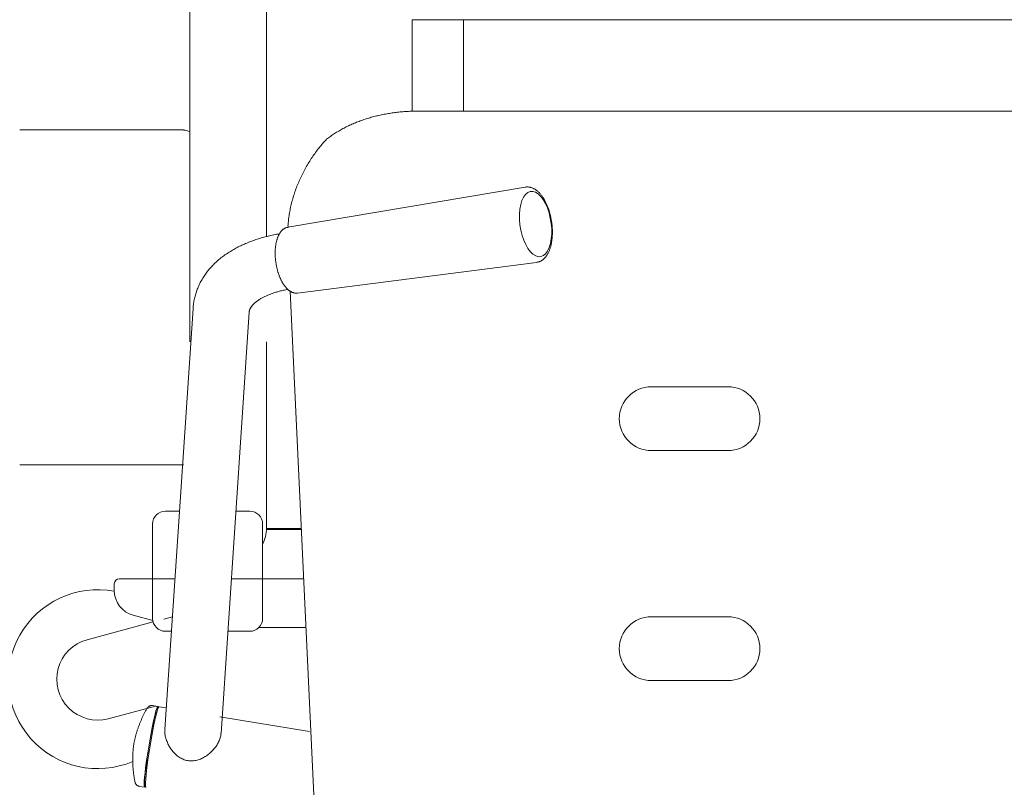
# Model space of a CAD drawing. Units: millimetres. Extents: x -5707 to 5708, y -4299 to 4087.
# Drawn here: x -2605 to -2220, y -667 to -366 of the extents above; entities that cross this region are included whole.
import ezdxf

# ---------------------------------------------------------------- set-up
doc = ezdxf.new("R2010")
doc.units = ezdxf.units.MM
doc.header["$LTSCALE"] = 7.5
doc.layers.add('Layer0001', color=7, linetype='Continuous')
doc.layers.add('Layer0005', color=7, linetype='Continuous')

# ---------------------------------------------------------------- blocks, each defined once
blk = doc.blocks.new('DC_GROUP_SB5000S_SB7100N_SB7300N_SB7400N_SB7450N(両側)_X00_HP_12')
at = {"layer": 'Layer0001', "color": 7, "linetype": 'Continuous', "lineweight": 18}
for p, q in [((-2538.48, -492.5), (-2538.48, -191.22)), ((-2508.48, -191.22), (-2508.48, -451.26)), ((-2451.48, -366.38), (-2061.48, -366.38)), ((-2451.48, -366.38), (-2451.48, -402.21)), ((-2431.48, -402.15), (-2431.48, -366.38)), ((-2466.01, -404.19), (-2466.51, -404.32)), ((-2465.51, -404.07), (-2466.01, -404.19)), ((-2465.01, -403.95), (-2465.51, -404.07)), ((-2464.5, -403.83), (-2465.01, -403.95)), ((-2464, -403.72), (-2464.5, -403.83)), ((-2463.49, -403.61), (-2464, -403.72)), ((-2462.98, -403.5), (-2463.49, -403.61)), ((-2462.46, -403.4), (-2462.98, -403.5)), ((-2461.95, -403.31), (-2462.46, -403.4)), ((-2461.43, -403.21), (-2461.95, -403.31)), ((-2460.91, -403.12), (-2461.43, -403.21)), ((-2460.39, -403.04), (-2460.91, -403.12)), ((-2459.87, -402.95), (-2460.39, -403.04)), ((-2459.35, -402.88), (-2459.87, -402.95)), ((-2458.82, -402.8), (-2459.35, -402.88)), ((-2458.3, -402.73), (-2458.82, -402.8)), ((-2457.77, -402.67), (-2458.3, -402.73)), ((-2457.24, -402.61), (-2457.77, -402.67)), ((-2456.71, -402.55), (-2457.24, -402.61)), ((-2456.18, -402.49), (-2456.71, -402.55)), ((-2455.64, -402.45), (-2456.18, -402.49)), ((-2455.11, -402.4), (-2455.64, -402.45)), ((-2454.58, -402.36), (-2455.11, -402.4)), ((-2454.04, -402.32), (-2454.58, -402.36)), ((-2453.51, -402.28), (-2454.04, -402.32)), ((-2452.97, -402.25), (-2453.51, -402.28)), ((-2452.43, -402.22), (-2452.97, -402.25)), ((-2451.89, -402.19), (-2452.43, -402.22)), ((-2451.36, -402.18), (-2451.89, -402.19)), ((-2450.82, -402.17), (-2451.36, -402.18)), ((-2450.28, -402.16), (-2450.82, -402.17)), ((-2449.74, -402.17), (-2450.28, -402.16)), ((-2449.2, -402.17), (-2449.74, -402.17)), ((-2063.76, -402.15), (-2449.2, -402.15)), ((-2476.84, -408.11), (-2477.28, -408.33)), ((-2476.4, -407.9), (-2476.84, -408.11)), ((-2475.96, -407.69), (-2476.4, -407.9)), ((-2475.51, -407.49), (-2475.96, -407.69)), ((-2475.06, -407.29), (-2475.51, -407.49)), ((-2474.61, -407.09), (-2475.06, -407.29)), ((-2474.15, -406.89), (-2474.61, -407.09)), ((-2473.7, -406.7), (-2474.15, -406.89)), ((-2473.23, -406.52), (-2473.7, -406.7)), ((-2472.77, -406.34), (-2473.23, -406.52)), ((-2472.3, -406.16), (-2472.77, -406.34)), ((-2471.84, -405.98), (-2472.3, -406.16)), ((-2471.36, -405.81), (-2471.84, -405.98)), ((-2470.89, -405.65), (-2471.36, -405.81)), ((-2470.41, -405.49), (-2470.89, -405.65)), ((-2469.93, -405.33), (-2470.41, -405.49)), ((-2469.45, -405.17), (-2469.93, -405.33)), ((-2468.97, -405.02), (-2469.45, -405.17)), ((-2468.48, -404.87), (-2468.97, -405.02)), ((-2467.99, -404.73), (-2468.48, -404.87)), ((-2467.5, -404.59), (-2467.99, -404.73)), ((-2467.01, -404.45), (-2467.5, -404.59)), ((-2466.51, -404.32), (-2467.01, -404.45)), ((-2483.08, -411.76), (-2483.47, -412.04)), ((-2482.68, -411.5), (-2483.08, -411.76)), ((-2482.28, -411.24), (-2482.68, -411.5)), ((-2481.88, -410.98), (-2482.28, -411.24)), ((-2481.48, -410.72), (-2481.88, -410.98)), ((-2481.07, -410.46), (-2481.48, -410.72)), ((-2480.66, -410.21), (-2481.07, -410.46)), ((-2480.25, -409.96), (-2480.66, -410.21)), ((-2479.83, -409.72), (-2480.25, -409.96)), ((-2479.42, -409.48), (-2479.83, -409.72)), ((-2479, -409.24), (-2479.42, -409.48)), ((-2478.57, -409.01), (-2479, -409.24)), ((-2478.14, -408.78), (-2478.57, -409.01)), ((-2477.71, -408.55), (-2478.14, -408.78)), ((-2477.28, -408.33), (-2477.71, -408.55)), ((-2487.16, -415.61), (-2487.53, -416.06)), ((-2486.78, -415.17), (-2487.16, -415.61)), ((-2486.39, -414.74), (-2486.78, -415.17)), ((-2486, -414.31), (-2486.39, -414.74)), ((-2485.61, -413.88), (-2486, -414.31)), ((-2485.21, -413.46), (-2485.61, -413.88)), ((-2484.95, -413.21), (-2485.2, -413.46)), ((-2484.61, -412.89), (-2484.97, -413.2)), ((-2484.24, -412.6), (-2484.61, -412.89)), ((-2483.86, -412.31), (-2484.24, -412.6)), ((-2483.47, -412.04), (-2483.86, -412.31)), ((-2489.98, -419.31), (-2490.31, -419.78)), ((-2489.64, -418.83), (-2489.98, -419.31)), ((-2489.3, -418.36), (-2489.64, -418.83)), ((-2488.95, -417.89), (-2489.3, -418.36)), ((-2488.61, -417.43), (-2488.95, -417.89)), ((-2488.25, -416.97), (-2488.61, -417.43)), ((-2487.89, -416.51), (-2488.25, -416.97)), ((-2487.53, -416.06), (-2487.89, -416.51)), ((-2492.5, -423.21), (-2492.79, -423.71)), ((-2492.2, -422.71), (-2492.5, -423.21)), ((-2491.9, -422.22), (-2492.2, -422.71)), ((-2491.59, -421.72), (-2491.9, -422.22)), ((-2491.28, -421.23), (-2491.59, -421.72)), ((-2490.96, -420.75), (-2491.28, -421.23)), ((-2490.63, -420.26), (-2490.96, -420.75)), ((-2490.31, -419.78), (-2490.63, -420.26)), ((-2494.7, -427.3), (-2494.95, -427.82)), ((-2494.44, -426.78), (-2494.7, -427.3)), ((-2494.18, -426.26), (-2494.44, -426.78)), ((-2493.91, -425.75), (-2494.18, -426.26)), ((-2493.64, -425.23), (-2493.91, -425.75)), ((-2493.36, -424.72), (-2493.64, -425.23)), ((-2493.08, -424.22), (-2493.36, -424.72)), ((-2492.79, -423.71), (-2493.08, -424.22)), ((-2496.34, -431.01), (-2496.56, -431.54)), ((-2496.13, -430.47), (-2496.34, -431.01)), ((-2495.9, -429.94), (-2496.13, -430.47)), ((-2495.67, -429.4), (-2495.9, -429.94)), ((-2495.44, -428.88), (-2495.67, -429.4)), ((-2495.19, -428.35), (-2495.44, -428.88)), ((-2494.95, -427.82), (-2495.19, -428.35)), ((-2407.29, -431.92), (-2500.17, -447.62)), ((-2497.72, -434.81), (-2497.89, -435.36)), ((-2497.54, -434.26), (-2497.72, -434.81)), ((-2497.35, -433.71), (-2497.54, -434.26)), ((-2497.16, -433.17), (-2497.35, -433.71)), ((-2496.97, -432.62), (-2497.16, -433.17)), ((-2496.76, -432.08), (-2496.97, -432.62)), ((-2496.56, -431.54), (-2496.76, -432.08)), ((-2407.18, -434.78), (-2407.95, -435.82)), ((-2407.07, -431.87), (-2407.3, -431.93)), ((-2406.31, -434.05), (-2407.18, -434.78)), ((-2406.84, -431.84), (-2407.07, -431.87)), ((-2406.61, -431.83), (-2406.84, -431.84)), ((-2406.37, -431.83), (-2406.61, -431.83)), ((-2406.13, -431.85), (-2406.37, -431.83)), ((-2405.36, -433.66), (-2406.31, -434.05)), ((-2405.9, -431.88), (-2406.13, -431.85)), ((-2405.67, -431.91), (-2405.9, -431.88)), ((-2405.43, -431.96), (-2405.67, -431.91)), ((-2405.21, -432.01), (-2405.43, -431.96)), ((-2404.34, -433.61), (-2405.36, -433.66)), ((-2404.98, -432.07), (-2405.21, -432.01)), ((-2404.76, -432.14), (-2404.98, -432.07)), ((-2404.53, -432.22), (-2404.76, -432.14)), ((-2404.31, -432.31), (-2404.53, -432.22)), ((-2403.3, -433.91), (-2404.34, -433.61)), ((-2404.1, -432.41), (-2404.31, -432.31)), ((-2403.88, -432.52), (-2404.1, -432.41)), ((-2403.67, -432.63), (-2403.88, -432.52)), ((-2403.46, -432.76), (-2403.67, -432.63)), ((-2403.26, -432.89), (-2403.46, -432.76)), ((-2402.26, -434.56), (-2403.3, -433.91)), ((-2403.06, -433.03), (-2403.26, -432.89)), ((-2402.86, -433.17), (-2403.06, -433.03)), ((-2402.66, -433.33), (-2402.86, -433.17)), ((-2402.47, -433.49), (-2402.66, -433.33)), ((-2402.28, -433.65), (-2402.47, -433.49)), ((-2402.09, -433.83), (-2402.28, -433.65)), ((-2401.24, -435.52), (-2402.26, -434.56)), ((-2401.91, -434.01), (-2402.09, -433.83)), ((-2401.72, -434.2), (-2401.91, -434.01)), ((-2401.54, -434.39), (-2401.72, -434.2)), ((-2401.37, -434.59), (-2401.54, -434.39)), ((-2401.19, -434.8), (-2401.37, -434.59)), ((-2401.02, -435.01), (-2401.19, -434.8)), ((-2400.86, -435.23), (-2401.02, -435.01)), ((-2498.8, -438.67), (-2498.93, -439.23)), ((-2498.66, -438.12), (-2498.8, -438.67)), ((-2498.52, -437.56), (-2498.66, -438.12)), ((-2498.37, -437.01), (-2498.52, -437.56)), ((-2498.22, -436.46), (-2498.37, -437.01)), ((-2498.06, -435.91), (-2498.22, -436.46)), ((-2497.89, -435.36), (-2498.06, -435.91)), ((-2409.08, -438.73), (-2409.41, -440.52)), ((-2408.58, -437.15), (-2409.08, -438.73)), ((-2407.95, -435.82), (-2408.58, -437.15)), ((-2400.28, -436.78), (-2401.24, -435.52)), ((-2400.69, -435.46), (-2400.86, -435.23)), ((-2400.53, -435.69), (-2400.69, -435.46)), ((-2400.37, -435.92), (-2400.53, -435.69)), ((-2400.21, -436.16), (-2400.37, -435.92)), ((-2399.4, -438.3), (-2400.28, -436.78)), ((-2400.06, -436.41), (-2400.21, -436.16)), ((-2399.9, -436.66), (-2400.06, -436.41)), ((-2399.76, -436.92), (-2399.9, -436.66)), ((-2399.61, -437.19), (-2399.76, -436.92)), ((-2399.47, -437.45), (-2399.61, -437.19)), ((-2399.33, -437.73), (-2399.47, -437.45)), ((-2398.63, -440.05), (-2399.4, -438.3)), ((-2399.19, -438), (-2399.33, -437.73)), ((-2399.06, -438.29), (-2399.19, -438)), ((-2398.93, -438.57), (-2399.06, -438.29)), ((-2398.8, -438.86), (-2398.93, -438.57)), ((-2398.67, -439.16), (-2398.8, -438.86)), ((-2499.59, -442.58), (-2499.68, -443.14)), ((-2499.5, -442.02), (-2499.59, -442.58)), ((-2499.4, -441.46), (-2499.5, -442.02)), ((-2499.29, -440.9), (-2499.4, -441.46)), ((-2499.17, -440.34), (-2499.29, -440.9)), ((-2499.05, -439.79), (-2499.17, -440.34)), ((-2498.93, -439.23), (-2499.05, -439.79)), ((-2409.41, -440.52), (-2409.57, -442.47)), ((-2409.57, -442.47), (-2409.57, -444.53)), ((-2398.55, -439.46), (-2398.67, -439.16)), ((-2397.98, -441.96), (-2398.63, -440.05)), ((-2398.44, -439.76), (-2398.55, -439.46)), ((-2398.32, -440.07), (-2398.44, -439.76)), ((-2398.21, -440.38), (-2398.32, -440.07)), ((-2398.1, -440.7), (-2398.21, -440.38)), ((-2398, -441.01), (-2398.1, -440.7)), ((-2397.9, -441.33), (-2398, -441.01)), ((-2397.48, -443.99), (-2397.98, -441.96)), ((-2397.8, -441.66), (-2397.9, -441.33)), ((-2397.71, -441.98), (-2397.8, -441.66)), ((-2397.62, -442.31), (-2397.71, -441.98)), ((-2397.54, -442.64), (-2397.62, -442.31)), ((-2397.45, -442.98), (-2397.54, -442.64)), ((-2500.03, -446.48), (-2500.08, -447.04)), ((-2499.99, -445.93), (-2500.03, -446.48)), ((-2499.94, -445.37), (-2499.99, -445.93)), ((-2499.89, -444.81), (-2499.94, -445.37)), ((-2499.83, -444.25), (-2499.89, -444.81)), ((-2499.76, -443.69), (-2499.83, -444.25)), ((-2499.68, -443.14), (-2499.76, -443.69)), ((-2409.57, -444.53), (-2409.39, -446.64)), ((-2409.39, -446.64), (-2409.04, -448.73)), ((-2397.13, -446.09), (-2397.48, -443.99)), ((-2397.38, -443.31), (-2397.45, -442.98)), ((-2397.3, -443.65), (-2397.38, -443.31)), ((-2397.23, -443.99), (-2397.3, -443.65)), ((-2397.17, -444.33), (-2397.23, -443.99)), ((-2397.1, -444.67), (-2397.17, -444.33)), ((-2396.95, -448.2), (-2397.13, -446.09)), ((-2397.05, -445.01), (-2397.1, -444.67)), ((-2396.99, -445.35), (-2397.05, -445.01)), ((-2396.94, -445.7), (-2396.99, -445.35)), ((-2396.9, -446.04), (-2396.94, -445.7)), ((-2396.85, -446.39), (-2396.9, -446.04)), ((-2396.82, -446.73), (-2396.85, -446.39)), ((-2505.1, -450.47), (-2505.66, -450.58)), ((-2504.54, -450.36), (-2505.1, -450.47)), ((-2503.97, -450.26), (-2504.54, -450.36)), ((-2503.4, -450.17), (-2503.97, -450.26)), ((-2503.61, -450.49), (-2503.71, -450.68)), ((-2503.52, -450.31), (-2503.61, -450.49)), ((-2503.41, -450.13), (-2503.52, -450.31)), ((-2503.31, -449.96), (-2503.41, -450.13)), ((-2503.2, -449.79), (-2503.31, -449.96)), ((-2503.09, -449.63), (-2503.2, -449.79)), ((-2502.97, -449.47), (-2503.09, -449.63)), ((-2502.85, -449.32), (-2502.97, -449.47)), ((-2502.73, -449.17), (-2502.85, -449.32)), ((-2502.61, -449.03), (-2502.73, -449.17)), ((-2502.48, -448.89), (-2502.61, -449.03)), ((-2502.35, -448.76), (-2502.48, -448.89)), ((-2502.21, -448.64), (-2502.35, -448.76)), ((-2502.07, -448.52), (-2502.21, -448.64)), ((-2501.93, -448.41), (-2502.07, -448.52)), ((-2501.79, -448.31), (-2501.93, -448.41)), ((-2501.64, -448.21), (-2501.79, -448.31)), ((-2501.49, -448.11), (-2501.64, -448.21)), ((-2501.34, -448.02), (-2501.49, -448.11)), ((-2501.18, -447.93), (-2501.34, -448.02)), ((-2501.02, -447.86), (-2501.18, -447.93)), ((-2500.86, -447.78), (-2501.02, -447.86)), ((-2500.7, -447.73), (-2500.86, -447.78)), ((-2500.53, -447.68), (-2500.7, -447.73)), ((-2500.36, -447.65), (-2500.53, -447.68)), ((-2500.19, -447.64), (-2500.36, -447.65)), ((-2500.01, -447.72), (-2499.99, -447.06)), ((-2409.04, -448.73), (-2408.54, -450.77)), ((-2397.11, -452.2), (-2396.94, -450.25)), ((-2396.94, -450.25), (-2396.95, -448.2)), ((-2396.78, -447.08), (-2396.82, -446.73)), ((-2396.75, -447.42), (-2396.78, -447.08)), ((-2396.73, -447.76), (-2396.75, -447.42)), ((-2396.71, -448.11), (-2396.73, -447.76)), ((-2396.69, -448.45), (-2396.71, -448.11)), ((-2396.7, -450.8), (-2396.68, -450.47)), ((-2396.68, -448.79), (-2396.69, -448.45)), ((-2396.67, -449.13), (-2396.68, -448.79)), ((-2396.68, -450.47), (-2396.67, -450.14)), ((-2396.67, -449.47), (-2396.67, -449.13)), ((-2396.67, -449.81), (-2396.67, -449.47)), ((-2396.67, -450.14), (-2396.67, -449.81)), ((-2517.14, -454.18), (-2517.62, -454.4)), ((-2516.66, -453.98), (-2517.14, -454.18)), ((-2516.17, -453.77), (-2516.66, -453.98)), ((-2515.68, -453.57), (-2516.17, -453.77)), ((-2515.18, -453.37), (-2515.68, -453.57)), ((-2514.68, -453.18), (-2515.18, -453.37)), ((-2514.18, -453), (-2514.68, -453.18)), ((-2513.67, -452.81), (-2514.18, -453)), ((-2513.16, -452.63), (-2513.67, -452.81)), ((-2512.65, -452.46), (-2513.16, -452.63)), ((-2512.13, -452.29), (-2512.65, -452.46)), ((-2511.61, -452.13), (-2512.13, -452.29)), ((-2511.09, -451.96), (-2511.61, -452.13)), ((-2510.56, -451.81), (-2511.09, -451.96)), ((-2510.02, -451.66), (-2510.56, -451.81)), ((-2509.49, -451.51), (-2510.02, -451.66)), ((-2508.95, -451.37), (-2509.49, -451.51)), ((-2508.41, -451.23), (-2508.95, -451.37)), ((-2507.87, -451.09), (-2508.41, -451.23)), ((-2507.32, -450.96), (-2507.87, -451.09)), ((-2506.77, -450.83), (-2507.32, -450.96)), ((-2506.22, -450.7), (-2506.77, -450.83)), ((-2505.66, -450.58), (-2506.22, -450.7)), ((-2504.81, -454.25), (-2504.85, -454.5)), ((-2504.77, -454), (-2504.81, -454.25)), ((-2504.72, -453.75), (-2504.77, -454)), ((-2504.67, -453.51), (-2504.72, -453.75)), ((-2504.61, -453.27), (-2504.67, -453.51)), ((-2504.56, -453.03), (-2504.61, -453.27)), ((-2504.5, -452.79), (-2504.56, -453.03)), ((-2504.43, -452.56), (-2504.5, -452.79)), ((-2504.36, -452.34), (-2504.43, -452.56)), ((-2504.29, -452.12), (-2504.36, -452.34)), ((-2504.22, -451.9), (-2504.29, -452.12)), ((-2504.14, -451.68), (-2504.22, -451.9)), ((-2504.06, -451.47), (-2504.14, -451.68)), ((-2503.98, -451.27), (-2504.06, -451.47)), ((-2503.89, -451.07), (-2503.98, -451.27)), ((-2503.8, -450.87), (-2503.89, -451.07)), ((-2503.71, -450.68), (-2503.8, -450.87)), ((-2408.54, -450.77), (-2407.89, -452.68)), ((-2407.89, -452.68), (-2407.11, -454.42)), ((-2397.93, -455.58), (-2397.44, -453.99)), ((-2397.44, -453.99), (-2397.11, -452.2)), ((-2397.2, -454.54), (-2397.13, -454.25)), ((-2397.13, -454.25), (-2397.07, -453.95)), ((-2397.07, -453.95), (-2397.01, -453.65)), ((-2397.01, -453.65), (-2396.96, -453.35)), ((-2396.96, -453.35), (-2396.91, -453.04)), ((-2396.91, -453.04), (-2396.87, -452.73)), ((-2396.87, -452.73), (-2396.83, -452.42)), ((-2396.83, -452.42), (-2396.79, -452.1)), ((-2396.79, -452.1), (-2396.76, -451.78)), ((-2396.76, -451.78), (-2396.74, -451.46)), ((-2396.74, -451.46), (-2396.71, -451.13)), ((-2396.71, -451.13), (-2396.7, -450.8)), ((-2524.31, -458.15), (-2524.72, -458.44)), ((-2523.9, -457.87), (-2524.31, -458.15)), ((-2523.48, -457.59), (-2523.9, -457.87)), ((-2523.05, -457.32), (-2523.48, -457.59)), ((-2522.62, -457.05), (-2523.05, -457.32)), ((-2522.19, -456.78), (-2522.62, -457.05)), ((-2521.75, -456.52), (-2522.19, -456.78)), ((-2521.31, -456.27), (-2521.75, -456.52)), ((-2520.87, -456.02), (-2521.31, -456.27)), ((-2520.41, -455.78), (-2520.87, -456.02)), ((-2519.96, -455.53), (-2520.41, -455.78)), ((-2519.5, -455.3), (-2519.96, -455.53)), ((-2519.04, -455.07), (-2519.5, -455.3)), ((-2518.57, -454.84), (-2519.04, -455.07)), ((-2518.1, -454.62), (-2518.57, -454.84)), ((-2517.62, -454.4), (-2518.1, -454.62)), ((-2505.08, -456.91), (-2505.09, -457.19)), ((-2505.09, -457.19), (-2505.09, -457.47)), ((-2505.09, -457.47), (-2505.09, -457.75)), ((-2505.09, -457.75), (-2505.09, -458.03)), ((-2505.09, -458.03), (-2505.08, -458.32)), ((-2505.07, -456.63), (-2505.08, -456.91)), ((-2505.05, -456.36), (-2505.07, -456.63)), ((-2505.03, -456.09), (-2505.05, -456.36)), ((-2505.01, -455.82), (-2505.03, -456.09)), ((-2504.99, -455.55), (-2505.01, -455.82)), ((-2504.96, -455.28), (-2504.99, -455.55)), ((-2504.93, -455.02), (-2504.96, -455.28)), ((-2504.89, -454.76), (-2504.93, -455.02)), ((-2504.85, -454.5), (-2504.89, -454.76)), ((-2407.11, -454.42), (-2406.23, -455.95)), ((-2406.23, -455.95), (-2405.27, -457.21)), ((-2405.27, -457.21), (-2404.26, -458.17)), ((-2404.26, -458.17), (-2403.21, -458.81)), ((-2400.21, -458.68), (-2399.33, -457.95)), ((-2399.33, -457.95), (-2398.57, -456.91)), ((-2398.7, -458.36), (-2398.56, -458.14)), ((-2398.57, -456.91), (-2397.93, -455.58)), ((-2398.56, -458.14), (-2398.44, -457.92)), ((-2398.44, -457.92), (-2398.32, -457.69)), ((-2398.32, -457.69), (-2398.2, -457.45)), ((-2398.2, -457.45), (-2398.09, -457.21)), ((-2398.09, -457.21), (-2397.98, -456.97)), ((-2397.98, -456.97), (-2397.87, -456.72)), ((-2397.87, -456.72), (-2397.77, -456.46)), ((-2397.77, -456.46), (-2397.68, -456.2)), ((-2397.68, -456.2), (-2397.59, -455.94)), ((-2397.59, -455.94), (-2397.5, -455.67)), ((-2397.5, -455.67), (-2397.42, -455.39)), ((-2397.42, -455.39), (-2397.34, -455.11)), ((-2397.34, -455.11), (-2397.27, -454.83)), ((-2397.27, -454.83), (-2397.2, -454.54)), ((-2528.89, -461.91), (-2529.24, -462.26)), ((-2528.54, -461.57), (-2528.89, -461.91)), ((-2528.18, -461.24), (-2528.54, -461.57)), ((-2527.82, -460.91), (-2528.18, -461.24)), ((-2527.45, -460.58), (-2527.82, -460.91)), ((-2527.07, -460.26), (-2527.45, -460.58)), ((-2526.7, -459.94), (-2527.07, -460.26)), ((-2526.31, -459.63), (-2526.7, -459.94)), ((-2525.92, -459.33), (-2526.31, -459.63)), ((-2525.53, -459.03), (-2525.92, -459.33)), ((-2525.13, -458.73), (-2525.53, -459.03)), ((-2524.72, -458.44), (-2525.13, -458.73)), ((-2505.08, -458.32), (-2505.08, -458.6)), ((-2505.08, -458.6), (-2505.06, -458.89)), ((-2505.06, -458.89), (-2505.05, -459.18)), ((-2505.05, -459.18), (-2505.03, -459.47)), ((-2505.03, -459.47), (-2505.01, -459.75)), ((-2505.01, -459.75), (-2504.98, -460.04)), ((-2504.98, -460.04), (-2504.95, -460.33)), ((-2504.95, -460.33), (-2504.92, -460.62)), ((-2504.92, -460.62), (-2504.89, -460.91)), ((-2504.89, -460.91), (-2504.85, -461.2)), ((-2504.85, -461.2), (-2504.81, -461.49)), ((-2504.81, -461.49), (-2504.76, -461.78)), ((-2504.76, -461.78), (-2504.72, -462.07)), ((-2504.72, -462.07), (-2504.66, -462.35)), ((-2496.34, -473.37), (-2402.91, -461.36)), ((-2403.21, -458.81), (-2402.17, -459.12)), ((-2402.82, -461.31), (-2402.59, -461.28)), ((-2402.59, -461.28), (-2402.36, -461.24)), ((-2402.36, -461.24), (-2402.13, -461.19)), ((-2402.17, -459.12), (-2401.16, -459.07)), ((-2402.13, -461.19), (-2401.91, -461.13)), ((-2401.91, -461.13), (-2401.69, -461.05)), ((-2401.69, -461.05), (-2401.47, -460.96)), ((-2401.47, -460.96), (-2401.26, -460.85)), ((-2401.26, -460.85), (-2401.06, -460.74)), ((-2401.16, -459.07), (-2400.21, -458.68)), ((-2401.06, -460.74), (-2400.86, -460.61)), ((-2400.86, -460.61), (-2400.66, -460.48)), ((-2400.66, -460.48), (-2400.47, -460.34)), ((-2400.47, -460.34), (-2400.28, -460.2)), ((-2400.28, -460.2), (-2400.1, -460.05)), ((-2400.1, -460.05), (-2399.92, -459.89)), ((-2399.92, -459.89), (-2399.75, -459.72)), ((-2399.75, -459.72), (-2399.58, -459.54)), ((-2399.58, -459.54), (-2399.42, -459.36)), ((-2399.42, -459.36), (-2399.27, -459.17)), ((-2399.27, -459.17), (-2399.12, -458.98)), ((-2399.12, -458.98), (-2398.97, -458.78)), ((-2398.97, -458.78), (-2398.83, -458.57)), ((-2398.83, -458.57), (-2398.7, -458.36)), ((-2532.08, -465.57), (-2532.36, -465.96)), ((-2531.79, -465.18), (-2532.08, -465.57)), ((-2531.49, -464.8), (-2531.79, -465.18)), ((-2531.19, -464.42), (-2531.49, -464.8)), ((-2530.88, -464.05), (-2531.19, -464.42)), ((-2530.56, -463.68), (-2530.88, -464.05)), ((-2530.24, -463.32), (-2530.56, -463.68)), ((-2529.91, -462.96), (-2530.24, -463.32)), ((-2529.58, -462.61), (-2529.91, -462.96)), ((-2529.24, -462.26), (-2529.58, -462.61)), ((-2504.66, -462.35), (-2504.61, -462.64)), ((-2504.61, -462.64), (-2504.55, -462.92)), ((-2504.55, -462.92), (-2504.49, -463.21)), ((-2504.49, -463.21), (-2504.43, -463.49)), ((-2504.43, -463.49), (-2504.36, -463.77)), ((-2504.36, -463.77), (-2504.29, -464.05)), ((-2504.29, -464.05), (-2504.22, -464.32)), ((-2504.22, -464.32), (-2504.14, -464.6)), ((-2504.14, -464.6), (-2504.07, -464.87)), ((-2504.07, -464.87), (-2503.99, -465.12)), ((-2503.99, -465.12), (-2503.91, -465.37)), ((-2503.91, -465.37), (-2503.84, -465.61)), ((-2503.84, -465.61), (-2503.76, -465.86)), ((-2503.76, -465.86), (-2503.67, -466.1)), ((-2534.59, -469.68), (-2534.79, -470.11)), ((-2534.37, -469.25), (-2534.59, -469.68)), ((-2534.14, -468.83), (-2534.37, -469.25)), ((-2533.91, -468.4), (-2534.14, -468.83)), ((-2533.67, -467.99), (-2533.91, -468.4)), ((-2533.42, -467.57), (-2533.67, -467.99)), ((-2533.17, -467.16), (-2533.42, -467.57)), ((-2532.91, -466.76), (-2533.17, -467.16)), ((-2532.64, -466.36), (-2532.91, -466.76)), ((-2532.36, -465.96), (-2532.64, -466.36)), ((-2503.67, -466.1), (-2503.59, -466.34)), ((-2503.59, -466.34), (-2503.5, -466.57)), ((-2503.5, -466.57), (-2503.41, -466.81)), ((-2503.41, -466.81), (-2503.32, -467.04)), ((-2503.32, -467.04), (-2503.22, -467.26)), ((-2503.22, -467.26), (-2503.13, -467.49)), ((-2503.13, -467.49), (-2503.03, -467.71)), ((-2503.03, -467.71), (-2502.93, -467.93)), ((-2502.93, -467.93), (-2502.83, -468.14)), ((-2502.83, -468.14), (-2502.72, -468.36)), ((-2502.72, -468.36), (-2502.62, -468.57)), ((-2502.62, -468.57), (-2502.51, -468.77)), ((-2502.51, -468.77), (-2502.4, -468.97)), ((-2502.4, -468.97), (-2502.29, -469.17)), ((-2502.29, -469.17), (-2502.17, -469.37)), ((-2502.17, -469.37), (-2502.06, -469.56)), ((-2502.06, -469.56), (-2501.94, -469.75)), ((-2501.94, -469.75), (-2501.82, -469.93)), ((-2536.03, -473.24), (-2536.17, -473.7)), ((-2535.88, -472.78), (-2536.03, -473.24)), ((-2535.72, -472.33), (-2535.88, -472.78)), ((-2535.55, -471.88), (-2535.72, -472.33)), ((-2535.37, -471.43), (-2535.55, -471.88)), ((-2535.19, -470.99), (-2535.37, -471.43)), ((-2535, -470.55), (-2535.19, -470.99)), ((-2534.79, -470.11), (-2535, -470.55)), ((-2506.61, -473.65), (-2506.27, -473.53)), ((-2506.27, -473.53), (-2505.93, -473.41)), ((-2505.93, -473.41), (-2505.58, -473.29)), ((-2505.58, -473.29), (-2505.23, -473.18)), ((-2505.23, -473.18), (-2504.87, -473.07)), ((-2504.87, -473.07), (-2504.5, -472.96)), ((-2504.5, -472.96), (-2504.13, -472.85)), ((-2504.13, -472.85), (-2503.75, -472.75)), ((-2503.75, -472.75), (-2503.37, -472.64)), ((-2503.37, -472.64), (-2502.98, -472.54)), ((-2502.98, -472.54), (-2502.59, -472.44)), ((-2502.59, -472.44), (-2502.19, -472.35)), ((-2502.19, -472.35), (-2501.79, -472.25)), ((-2501.82, -469.93), (-2501.7, -470.11)), ((-2501.79, -472.25), (-2501.39, -472.17)), ((-2501.7, -470.11), (-2501.58, -470.29)), ((-2501.58, -470.29), (-2501.46, -470.46)), ((-2501.46, -470.46), (-2501.33, -470.63)), ((-2501.39, -472.17), (-2500.97, -472.08)), ((-2501.33, -470.63), (-2501.21, -470.79)), ((-2501.21, -470.79), (-2501.08, -470.95)), ((-2501.08, -470.95), (-2500.95, -471.1)), ((-2500.97, -472.08), (-2500.55, -472)), ((-2500.95, -471.1), (-2500.82, -471.25)), ((-2500.82, -471.25), (-2500.69, -471.4)), ((-2500.69, -471.4), (-2500.55, -471.54)), ((-2500.55, -471.54), (-2500.42, -471.68)), ((-2500.55, -472), (-2500.12, -471.93)), ((-2500.42, -471.68), (-2500.28, -471.81)), ((-2500.28, -471.81), (-2500.14, -471.94)), ((-2500.14, -471.94), (-2500, -472.06)), ((-2500, -472.06), (-2499.86, -472.18)), ((-2499.86, -472.18), (-2499.72, -472.3)), ((-2499.72, -472.3), (-2499.58, -472.4)), ((-2499.58, -472.4), (-2499.43, -472.51)), ((-2499.43, -472.51), (-2499.29, -472.6)), ((-2499.29, -472.6), (-2499.14, -472.7)), ((-2499.24, -472.63), (-2486.38, -747.58)), ((-2499.14, -472.7), (-2498.99, -472.78)), ((-2498.99, -472.78), (-2498.84, -472.86)), ((-2498.84, -472.86), (-2498.69, -472.94)), ((-2498.69, -472.94), (-2498.54, -473.01)), ((-2498.54, -473.01), (-2498.38, -473.08)), ((-2498.38, -473.08), (-2498.23, -473.14)), ((-2498.23, -473.14), (-2498.07, -473.2)), ((-2498.07, -473.2), (-2497.92, -473.25)), ((-2497.92, -473.25), (-2497.76, -473.29)), ((-2497.76, -473.29), (-2497.6, -473.33)), ((-2497.6, -473.33), (-2497.44, -473.36)), ((-2497.44, -473.36), (-2497.28, -473.38)), ((-2497.28, -473.38), (-2497.12, -473.39)), ((-2497.12, -473.39), (-2496.96, -473.39)), ((-2496.96, -473.39), (-2496.81, -473.38)), ((-2496.81, -473.38), (-2496.65, -473.37)), ((-2496.65, -473.37), (-2496.49, -473.34)), ((-2496.46, -473.38), (-2496.34, -473.37)), ((-2537, -477.45), (-2537.06, -477.92)), ((-2536.93, -476.97), (-2537, -477.45)), ((-2536.85, -476.5), (-2536.93, -476.97)), ((-2536.76, -476.03), (-2536.85, -476.5)), ((-2536.66, -475.56), (-2536.76, -476.03)), ((-2536.55, -475.09), (-2536.66, -475.56)), ((-2536.43, -474.62), (-2536.55, -475.09)), ((-2536.31, -474.16), (-2536.43, -474.62)), ((-2536.17, -473.7), (-2536.31, -474.16)), ((-2513.44, -477.57), (-2513.3, -477.44)), ((-2513.3, -477.44), (-2513.16, -477.31)), ((-2513.16, -477.31), (-2513.01, -477.18)), ((-2513.01, -477.18), (-2512.85, -477.04)), ((-2512.85, -477.04), (-2512.69, -476.91)), ((-2512.69, -476.91), (-2512.52, -476.77)), ((-2512.52, -476.77), (-2512.34, -476.63)), ((-2512.34, -476.63), (-2512.15, -476.5)), ((-2512.15, -476.5), (-2511.96, -476.36)), ((-2511.96, -476.36), (-2511.76, -476.22)), ((-2511.76, -476.22), (-2511.55, -476.08)), ((-2511.55, -476.08), (-2511.33, -475.94)), ((-2511.33, -475.94), (-2511.11, -475.8)), ((-2511.11, -475.8), (-2510.88, -475.66)), ((-2510.88, -475.66), (-2510.65, -475.52)), ((-2510.65, -475.52), (-2510.4, -475.38)), ((-2510.4, -475.38), (-2510.15, -475.24)), ((-2510.15, -475.24), (-2509.89, -475.1)), ((-2509.89, -475.1), (-2509.63, -474.96)), ((-2509.63, -474.96), (-2509.36, -474.82)), ((-2509.36, -474.82), (-2509.08, -474.69)), ((-2509.08, -474.69), (-2508.79, -474.55)), ((-2508.79, -474.55), (-2508.5, -474.42)), ((-2508.5, -474.42), (-2508.2, -474.29)), ((-2508.2, -474.29), (-2507.9, -474.16)), ((-2507.9, -474.16), (-2507.58, -474.03)), ((-2507.58, -474.03), (-2507.27, -473.9)), ((-2507.27, -473.9), (-2506.94, -473.78)), ((-2506.94, -473.78), (-2506.61, -473.65)), ((-2537.2, -479.36), (-2548.2, -644.2)), ((-2537.16, -478.88), (-2537.2, -479.36)), ((-2537.12, -478.4), (-2537.16, -478.88)), ((-2537.06, -477.92), (-2537.12, -478.4)), ((-2526.25, -645.68), (-2515.25, -480.82)), ((-2515.25, -480.82), (-2515.24, -480.74)), ((-2515.24, -480.74), (-2515.23, -480.66)), ((-2515.23, -480.66), (-2515.22, -480.57)), ((-2515.22, -480.57), (-2515.21, -480.49)), ((-2515.21, -480.49), (-2515.2, -480.41)), ((-2515.2, -480.41), (-2515.18, -480.33)), ((-2515.18, -480.33), (-2515.17, -480.26)), ((-2515.17, -480.26), (-2515.15, -480.18)), ((-2515.15, -480.18), (-2515.13, -480.1)), ((-2515.13, -480.1), (-2515.1, -480.02)), ((-2515.1, -480.02), (-2515.08, -479.94)), ((-2515.08, -479.94), (-2515.05, -479.86)), ((-2515.05, -479.86), (-2515.02, -479.78)), ((-2515.02, -479.78), (-2514.98, -479.7)), ((-2514.98, -479.7), (-2514.95, -479.61)), ((-2514.95, -479.61), (-2514.91, -479.53)), ((-2514.91, -479.53), (-2514.87, -479.44)), ((-2514.87, -479.44), (-2514.82, -479.35)), ((-2514.82, -479.35), (-2514.77, -479.25)), ((-2514.77, -479.25), (-2514.72, -479.16)), ((-2514.72, -479.16), (-2514.66, -479.06)), ((-2514.66, -479.06), (-2514.6, -478.96)), ((-2514.6, -478.96), (-2514.53, -478.86)), ((-2514.53, -478.86), (-2514.46, -478.76)), ((-2514.46, -478.76), (-2514.39, -478.65)), ((-2514.39, -478.65), (-2514.3, -478.54)), ((-2514.3, -478.54), (-2514.22, -478.43)), ((-2514.22, -478.43), (-2514.12, -478.31)), ((-2514.12, -478.31), (-2514.03, -478.19)), ((-2514.03, -478.19), (-2513.92, -478.07)), ((-2513.92, -478.07), (-2513.81, -477.95)), ((-2513.81, -477.95), (-2513.69, -477.83)), ((-2513.69, -477.83), (-2513.57, -477.7)), ((-2513.57, -477.7), (-2513.44, -477.57)), ((-2508.48, -492.5), (-2508.48, -565.38)), ((-2358, -510.01), (-2328, -510.01)), ((-2328, -535.01), (-2358, -535.01)), ((-2542.49, -558.7), (-2548, -558.7)), ((-2515, -558.7), (-2520.44, -558.7)), ((-2553, -563.7), (-2553, -600.7)), ((-2510, -563.7), (-2510, -600.7)), ((-2494.87, -565.93), (-2508.49, -565.93)), ((-2508.48, -565.38), (-2508.48, -565.4)), ((-2508.48, -565.43), (-2494.9, -565.43)), ((-2544.26, -585.17), (-2566, -585.17)), ((-2493.97, -585.17), (-2522.21, -585.17)), ((-2568, -587.32), (-2568, -589.8)), ((-2552.93, -601.51), (-2560.59, -599.46)), ((-2545.25, -600.05), (-2548.57, -600.94)), ((-2358, -600.01), (-2328, -600.01)), ((-2552.81, -602.07), (-2578.64, -609)), ((-2511.4, -604.17), (-2493.09, -604.17)), ((-2545.63, -605.7), (-2548, -605.7)), ((-2515, -605.7), (-2523.58, -605.7)), ((-2328, -625.01), (-2358, -625.01)), ((-2551.95, -634.97), (-2570.35, -639.91)), ((-2554.73, -635.31), (-2554.78, -635.35)), ((-2554.68, -635.27), (-2554.73, -635.31)), ((-2554.63, -635.23), (-2554.68, -635.27)), ((-2554.57, -635.19), (-2554.63, -635.23)), ((-2554.51, -635.15), (-2554.57, -635.19)), ((-2554.45, -635.11), (-2554.51, -635.15)), ((-2554.38, -635.07), (-2554.45, -635.11)), ((-2554.31, -635.03), (-2554.38, -635.07)), ((-2554.25, -635), (-2554.31, -635.03)), ((-2554.18, -634.96), (-2554.25, -635)), ((-2554.11, -634.92), (-2554.18, -634.96)), ((-2554.07, -634.91), (-2554.11, -634.92)), ((-2554.04, -634.9), (-2554.07, -634.91)), ((-2554, -634.89), (-2554.04, -634.9)), ((-2553.97, -634.88), (-2554, -634.89)), ((-2553.94, -634.86), (-2553.97, -634.88)), ((-2553.9, -634.85), (-2553.94, -634.86)), ((-2553.87, -634.84), (-2553.9, -634.85)), ((-2553.83, -634.83), (-2553.87, -634.84)), ((-2553.79, -634.82), (-2553.83, -634.83)), ((-2553.76, -634.81), (-2553.79, -634.82)), ((-2553.72, -634.8), (-2553.76, -634.81)), ((-2553.68, -634.79), (-2553.72, -634.8)), ((-2553.65, -634.79), (-2553.68, -634.79)), ((-2553.61, -634.78), (-2553.65, -634.79)), ((-2553.57, -634.77), (-2553.61, -634.78)), ((-2553.53, -634.77), (-2553.57, -634.77)), ((-2553.49, -634.76), (-2553.53, -634.77)), ((-2553.46, -634.76), (-2553.49, -634.76)), ((-2553.42, -634.76), (-2553.46, -634.76)), ((-2553.38, -634.75), (-2553.42, -634.76)), ((-2553.34, -634.75), (-2553.38, -634.75)), ((-2553.3, -634.75), (-2553.34, -634.75)), ((-2553.26, -634.76), (-2553.3, -634.75)), ((-2553.23, -634.76), (-2553.26, -634.76)), ((-2553.19, -634.76), (-2553.23, -634.76)), ((-2553.15, -634.77), (-2553.19, -634.76)), ((-2553.12, -634.78), (-2553.15, -634.77)), ((-2553.08, -634.79), (-2553.12, -634.78)), ((-2553.04, -634.8), (-2553.08, -634.79)), ((-2553.01, -634.81), (-2553.04, -634.8)), ((-2550.95, -635.14), (-2553.01, -634.8)), ((-2550.99, -635.14), (-2551.18, -635.38)), ((-2550.53, -635.24), (-2551.1, -635.65)), ((-2550.86, -635.26), (-2550.99, -635.14)), ((-2550.82, -635.45), (-2550.86, -635.26)), ((-2550.58, -635.29), (-2550.79, -635.69)), ((-2550.46, -635.22), (-2550.58, -635.29)), ((-2547.63, -635.69), (-2550.46, -635.22)), ((-2556.81, -638.96), (-2556.93, -639.23)), ((-2556.68, -638.69), (-2556.81, -638.96)), ((-2556.55, -638.42), (-2556.68, -638.69)), ((-2556.42, -638.16), (-2556.55, -638.42)), ((-2556.29, -637.89), (-2556.42, -638.16)), ((-2556.16, -637.63), (-2556.29, -637.89)), ((-2556.02, -637.36), (-2556.16, -637.63)), ((-2555.89, -637.1), (-2556.02, -637.36)), ((-2555.74, -636.84), (-2555.89, -637.1)), ((-2555.6, -636.58), (-2555.74, -636.84)), ((-2555.45, -636.32), (-2555.6, -636.58)), ((-2555.3, -636.07), (-2555.45, -636.32)), ((-2555.32, -636.1), (-2555.28, -636.02)), ((-2555.27, -636.01), (-2555.29, -636.04)), ((-2555.28, -636.02), (-2555.25, -635.96)), ((-2555.24, -635.94), (-2555.26, -635.98)), ((-2555.22, -635.91), (-2555.24, -635.94)), ((-2555.2, -635.87), (-2555.22, -635.91)), ((-2555.17, -635.84), (-2555.2, -635.87)), ((-2555.15, -635.8), (-2555.17, -635.84)), ((-2555.13, -635.77), (-2555.15, -635.8)), ((-2555.1, -635.73), (-2555.13, -635.77)), ((-2555.07, -635.69), (-2555.1, -635.73)), ((-2555.04, -635.65), (-2555.07, -635.69)), ((-2555.01, -635.61), (-2555.04, -635.65)), ((-2554.98, -635.57), (-2555.01, -635.61)), ((-2554.95, -635.53), (-2554.98, -635.57)), ((-2554.91, -635.48), (-2554.95, -635.53)), ((-2554.87, -635.44), (-2554.91, -635.48)), ((-2554.83, -635.4), (-2554.87, -635.44)), ((-2554.78, -635.35), (-2554.83, -635.4)), ((-2552.04, -638.13), (-2552.41, -639.65)), ((-2552.41, -639.86), (-2552.05, -638.38)), ((-2551.71, -638.86), (-2552.09, -640.49)), ((-2552.05, -638.38), (-2551.73, -637.19)), ((-2551.71, -636.89), (-2552.04, -638.13)), ((-2551.73, -637.19), (-2551.45, -636.32)), ((-2551.42, -635.97), (-2551.71, -636.89)), ((-2551.36, -637.49), (-2551.71, -638.86)), ((-2551.45, -636.32), (-2551.22, -635.8)), ((-2551.18, -635.38), (-2551.42, -635.97)), ((-2551.05, -636.42), (-2551.36, -637.49)), ((-2551.22, -635.8), (-2551.1, -635.65)), ((-2550.79, -635.69), (-2551.05, -636.42)), ((-2526.71, -639.13), (-2491.61, -644.91)), ((-2558.42, -642.78), (-2558.52, -643.06)), ((-2558.31, -642.5), (-2558.42, -642.78)), ((-2558.21, -642.23), (-2558.31, -642.5)), ((-2558.1, -641.95), (-2558.21, -642.23)), ((-2557.99, -641.68), (-2558.1, -641.95)), ((-2557.88, -641.4), (-2557.99, -641.68)), ((-2557.77, -641.13), (-2557.88, -641.4)), ((-2557.65, -640.85), (-2557.77, -641.13)), ((-2557.54, -640.58), (-2557.65, -640.85)), ((-2557.42, -640.31), (-2557.54, -640.58)), ((-2557.3, -640.04), (-2557.42, -640.31)), ((-2557.18, -639.77), (-2557.3, -640.04)), ((-2557.05, -639.5), (-2557.18, -639.77)), ((-2556.93, -639.23), (-2557.05, -639.5)), ((-2552.8, -641.42), (-2553.2, -643.41)), ((-2553.2, -643.56), (-2552.79, -641.6)), ((-2552.48, -642.37), (-2552.9, -644.43)), ((-2552.41, -639.65), (-2552.8, -641.42)), ((-2552.79, -641.6), (-2552.41, -639.86)), ((-2552.09, -640.49), (-2552.48, -642.37)), ((-2559.67, -646.72), (-2559.75, -647)), ((-2559.6, -646.44), (-2559.67, -646.72)), ((-2559.52, -646.15), (-2559.6, -646.44)), ((-2559.44, -645.87), (-2559.52, -646.15)), ((-2559.35, -645.59), (-2559.44, -645.87)), ((-2559.27, -645.3), (-2559.35, -645.59)), ((-2559.18, -645.02), (-2559.27, -645.3)), ((-2559.09, -644.74), (-2559.18, -645.02)), ((-2559, -644.46), (-2559.09, -644.74)), ((-2558.91, -644.18), (-2559, -644.46)), ((-2558.81, -643.9), (-2558.91, -644.18)), ((-2558.72, -643.62), (-2558.81, -643.9)), ((-2558.62, -643.34), (-2558.72, -643.62)), ((-2558.52, -643.06), (-2558.62, -643.34)), ((-2553.62, -645.56), (-2554.03, -647.83)), ((-2554.02, -647.95), (-2553.61, -645.69)), ((-2553.31, -646.65), (-2553.72, -648.96)), ((-2553.2, -643.41), (-2553.62, -645.56)), ((-2553.61, -645.69), (-2553.2, -643.56)), ((-2552.9, -644.43), (-2553.31, -646.65)), ((-2548.2, -644.59), (-2548.24, -644.99)), ((-2548.24, -644.99), (-2548.24, -645.4)), ((-2548.24, -645.4), (-2548.21, -645.82)), ((-2548.21, -645.82), (-2548.15, -646.26)), ((-2548.13, -644.21), (-2548.2, -644.59)), ((-2548.15, -646.26), (-2548.06, -646.69)), ((-2548.06, -646.69), (-2547.95, -647.13)), ((-2526.51, -647.05), (-2526.39, -646.67)), ((-2526.39, -646.67), (-2526.36, -645.68)), ((-2560.48, -650.64), (-2560.52, -650.91)), ((-2560.45, -650.36), (-2560.48, -650.64)), ((-2560.41, -650.08), (-2560.45, -650.36)), ((-2560.36, -649.79), (-2560.41, -650.08)), ((-2560.31, -649.51), (-2560.36, -649.79)), ((-2560.26, -649.23), (-2560.31, -649.51)), ((-2560.2, -648.95), (-2560.26, -649.23)), ((-2560.15, -648.68), (-2560.2, -648.95)), ((-2560.09, -648.41), (-2560.15, -648.68)), ((-2560.02, -648.13), (-2560.09, -648.41)), ((-2559.96, -647.85), (-2560.02, -648.13)), ((-2559.89, -647.57), (-2559.96, -647.85)), ((-2559.82, -647.28), (-2559.89, -647.57)), ((-2559.75, -647), (-2559.82, -647.28)), ((-2554.43, -650.18), (-2554.82, -652.53)), ((-2554.8, -652.61), (-2554.42, -650.27)), ((-2554.03, -647.83), (-2554.43, -650.18)), ((-2554.42, -650.27), (-2554.02, -647.95)), ((-2553.72, -648.96), (-2554.12, -651.31)), ((-2547.95, -647.13), (-2547.83, -647.57)), ((-2547.83, -647.57), (-2547.69, -648)), ((-2547.69, -648), (-2547.55, -648.43)), ((-2547.55, -648.43), (-2547.39, -648.85)), ((-2547.39, -648.85), (-2547.23, -649.27)), ((-2547.23, -649.27), (-2547.04, -649.69)), ((-2547.04, -649.69), (-2546.85, -650.1)), ((-2546.85, -650.1), (-2546.64, -650.5)), ((-2546.64, -650.5), (-2546.42, -650.9)), ((-2528.34, -650.88), (-2528.08, -650.51)), ((-2528.08, -650.51), (-2527.83, -650.14)), ((-2527.83, -650.14), (-2527.6, -649.76)), ((-2527.6, -649.76), (-2527.4, -649.38)), ((-2527.4, -649.38), (-2527.21, -648.99)), ((-2527.21, -648.99), (-2527.04, -648.61)), ((-2527.04, -648.61), (-2526.89, -648.22)), ((-2526.89, -648.22), (-2526.75, -647.83)), ((-2526.75, -647.83), (-2526.63, -647.44)), ((-2526.63, -647.44), (-2526.51, -647.05)), ((-2560.77, -654.4), (-2560.78, -654.69)), ((-2560.76, -654.1), (-2560.77, -654.4)), ((-2560.75, -653.81), (-2560.76, -654.1)), ((-2560.73, -653.51), (-2560.75, -653.81)), ((-2560.72, -653.22), (-2560.73, -653.51)), ((-2560.7, -652.93), (-2560.72, -653.22)), ((-2560.68, -652.63), (-2560.7, -652.93)), ((-2560.66, -652.34), (-2560.68, -652.63)), ((-2560.63, -652.05), (-2560.66, -652.34)), ((-2560.61, -651.76), (-2560.63, -652.05)), ((-2560.58, -651.47), (-2560.61, -651.76)), ((-2560.55, -651.19), (-2560.58, -651.47)), ((-2560.52, -650.91), (-2560.55, -651.19)), ((-2554.82, -652.53), (-2555.17, -654.86)), ((-2555.15, -654.91), (-2554.8, -652.61)), ((-2554.49, -653.66), (-2554.83, -655.95)), ((-2554.12, -651.31), (-2554.49, -653.66)), ((-2546.42, -650.9), (-2546.18, -651.29)), ((-2546.18, -651.29), (-2545.93, -651.67)), ((-2545.93, -651.67), (-2545.66, -652.05)), ((-2545.66, -652.05), (-2545.38, -652.42)), ((-2545.38, -652.42), (-2545.09, -652.77)), ((-2545.09, -652.77), (-2544.78, -653.12)), ((-2544.78, -653.12), (-2544.46, -653.46)), ((-2544.46, -653.46), (-2544.13, -653.78)), ((-2544.13, -653.78), (-2543.79, -654.09)), ((-2543.79, -654.09), (-2543.44, -654.39)), ((-2543.44, -654.39), (-2543.07, -654.67)), ((-2532.31, -654.64), (-2531.93, -654.39)), ((-2531.93, -654.39), (-2531.55, -654.12)), ((-2531.55, -654.12), (-2531.18, -653.84)), ((-2531.18, -653.84), (-2530.82, -653.55)), ((-2530.82, -653.55), (-2530.48, -653.25)), ((-2530.48, -653.25), (-2530.14, -652.94)), ((-2530.14, -652.94), (-2529.81, -652.61)), ((-2529.81, -652.61), (-2529.49, -652.28)), ((-2529.49, -652.28), (-2529.19, -651.94)), ((-2529.19, -651.94), (-2528.89, -651.6)), ((-2528.89, -651.6), (-2528.61, -651.24)), ((-2528.61, -651.24), (-2528.34, -650.88)), ((-2560.78, -654.99), (-2560.79, -655.28)), ((-2560.79, -655.28), (-2560.79, -655.58)), ((-2560.79, -655.58), (-2560.79, -655.87)), ((-2560.79, -655.87), (-2560.79, -656.17)), ((-2560.79, -656.17), (-2560.79, -656.46)), ((-2560.79, -656.46), (-2560.78, -656.76)), ((-2560.78, -654.69), (-2560.78, -654.99)), ((-2560.78, -656.76), (-2560.77, -657.06)), ((-2560.77, -657.06), (-2560.76, -657.35)), ((-2560.76, -657.35), (-2560.75, -657.65)), ((-2560.75, -657.65), (-2560.74, -657.94)), ((-2560.74, -657.94), (-2560.72, -658.24)), ((-2560.72, -658.24), (-2560.71, -658.54)), ((-2555.49, -657.09), (-2555.77, -659.19)), ((-2555.73, -659.18), (-2555.46, -657.12)), ((-2555.17, -654.86), (-2555.49, -657.09)), ((-2555.46, -657.12), (-2555.15, -654.91)), ((-2555.13, -658.13), (-2555.38, -660.15)), ((-2554.83, -655.95), (-2555.13, -658.13)), ((-2543.07, -654.67), (-2542.69, -654.94)), ((-2542.69, -654.94), (-2542.3, -655.18)), ((-2542.3, -655.18), (-2541.9, -655.41)), ((-2541.9, -655.41), (-2541.49, -655.62)), ((-2541.49, -655.62), (-2541.07, -655.81)), ((-2541.07, -655.81), (-2540.64, -655.97)), ((-2540.64, -655.97), (-2540.2, -656.11)), ((-2540.2, -656.11), (-2539.75, -656.23)), ((-2539.75, -656.23), (-2539.3, -656.32)), ((-2539.3, -656.32), (-2538.84, -656.39)), ((-2538.84, -656.39), (-2538.39, -656.43)), ((-2538.39, -656.43), (-2537.93, -656.44)), ((-2537.93, -656.44), (-2537.47, -656.43)), ((-2537.47, -656.43), (-2537.01, -656.39)), ((-2537.01, -656.39), (-2536.55, -656.33)), ((-2536.55, -656.33), (-2536.1, -656.25)), ((-2536.1, -656.25), (-2535.66, -656.14)), ((-2535.66, -656.14), (-2535.21, -656.02)), ((-2535.21, -656.02), (-2534.78, -655.87)), ((-2534.78, -655.87), (-2534.35, -655.71)), ((-2534.35, -655.71), (-2533.93, -655.53)), ((-2533.93, -655.53), (-2533.51, -655.33)), ((-2533.51, -655.33), (-2533.1, -655.11)), ((-2533.1, -655.11), (-2532.7, -654.89)), ((-2532.7, -654.89), (-2532.31, -654.64)), ((-2560.71, -658.54), (-2560.69, -658.83)), ((-2560.69, -658.83), (-2560.67, -659.13)), ((-2560.67, -659.13), (-2560.65, -659.42)), ((-2560.65, -659.42), (-2560.62, -659.72)), ((-2560.62, -659.72), (-2560.6, -660.01)), ((-2560.6, -660.01), (-2560.57, -660.31)), ((-2560.57, -660.31), (-2560.54, -660.6)), ((-2560.54, -660.6), (-2560.51, -660.9)), ((-2560.51, -660.9), (-2560.48, -661.19)), ((-2560.48, -661.19), (-2560.45, -661.49)), ((-2560.45, -661.49), (-2560.41, -661.78)), ((-2560.41, -661.78), (-2560.37, -662.08)), ((-2560.37, -662.08), (-2560.33, -662.37)), ((-2555.99, -661.1), (-2556.16, -662.79)), ((-2556.1, -662.68), (-2555.94, -661.05)), ((-2555.77, -659.19), (-2555.99, -661.1)), ((-2555.94, -661.05), (-2555.73, -659.18)), ((-2555.58, -661.97), (-2555.73, -663.54)), ((-2555.38, -660.15), (-2555.58, -661.97)), ((-2560.33, -662.37), (-2560.28, -662.66)), ((-2560.28, -662.66), (-2560.23, -662.96)), ((-2560.23, -662.96), (-2560.18, -663.25)), ((-2560.18, -663.25), (-2560.13, -663.54)), ((-2560.13, -663.54), (-2560.07, -663.83)), ((-2560.07, -663.83), (-2560.02, -664.12)), ((-2560.02, -664.12), (-2559.96, -664.41)), ((-2559.99, -664.34), (-2559.99, -664.38)), ((-2559.99, -664.38), (-2559.99, -664.41)), ((-2559.99, -664.41), (-2559.98, -664.45)), ((-2559.98, -664.45), (-2559.98, -664.49)), ((-2559.96, -664.56), (-2559.97, -664.46)), ((-2559.97, -664.52), (-2559.96, -664.56)), ((-2559.96, -664.56), (-2559.95, -664.6)), ((-2559.95, -664.6), (-2559.94, -664.64)), ((-2559.94, -664.64), (-2559.93, -664.68)), ((-2559.93, -664.68), (-2559.92, -664.72)), ((-2559.92, -664.72), (-2559.91, -664.77)), ((-2559.91, -664.77), (-2559.9, -664.81)), ((-2559.9, -664.81), (-2559.88, -664.86)), ((-2559.88, -664.86), (-2559.87, -664.9)), ((-2559.87, -664.9), (-2559.85, -664.95)), ((-2559.85, -664.95), (-2559.84, -665)), ((-2559.84, -665), (-2559.82, -665.05)), ((-2559.82, -665.05), (-2559.8, -665.1)), ((-2559.8, -665.1), (-2559.77, -665.16)), ((-2559.77, -665.16), (-2559.75, -665.21)), ((-2559.75, -665.21), (-2559.72, -665.27)), ((-2559.72, -665.27), (-2559.69, -665.32)), ((-2559.69, -665.32), (-2559.65, -665.38)), ((-2559.65, -665.38), (-2559.62, -665.44)), ((-2559.62, -665.44), (-2559.58, -665.5)), ((-2559.58, -665.5), (-2559.53, -665.56)), ((-2559.53, -665.56), (-2559.49, -665.62)), ((-2559.49, -665.62), (-2559.44, -665.68)), ((-2559.44, -665.68), (-2559.39, -665.74)), ((-2559.39, -665.74), (-2559.34, -665.79)), ((-2559.34, -665.79), (-2559.28, -665.85)), ((-2559.28, -665.85), (-2559.22, -665.91)), ((-2559.22, -665.91), (-2559.15, -665.96)), ((-2559.15, -665.96), (-2559.09, -666.01)), ((-2559.09, -666.01), (-2559.02, -666.06)), ((-2559.02, -666.06), (-2558.95, -666.1)), ((-2558.95, -666.1), (-2558.88, -666.14)), ((-2558.88, -666.14), (-2558.8, -666.18)), ((-2556.28, -664.21), (-2556.33, -665.33)), ((-2556.33, -665.33), (-2556.32, -666.13)), ((-2556.32, -666.13), (-2556.25, -666.6)), ((-2556.16, -662.79), (-2556.28, -664.21)), ((-2556.24, -665.09), (-2556.21, -664.04)), ((-2556.22, -665.8), (-2556.24, -665.09)), ((-2556.13, -666.17), (-2556.22, -665.8)), ((-2556.21, -664.04), (-2556.1, -662.68)), ((-2555.81, -664.83), (-2555.84, -665.81)), ((-2555.84, -665.81), (-2555.8, -666.46)), ((-2555.73, -663.54), (-2555.81, -664.83)), ((-2558.8, -666.18), (-2558.72, -666.21)), ((-2558.72, -666.21), (-2558.64, -666.24)), ((-2558.64, -666.24), (-2558.56, -666.27)), ((-2558.56, -666.27), (-2558.48, -666.29)), ((-2558.48, -666.29), (-2558.4, -666.31)), ((-2558.4, -666.31), (-2558.31, -666.33)), ((-2558.31, -666.33), (-2558.23, -666.36)), ((-2558.21, -666.38), (-2556.15, -666.71)), ((-2556.25, -666.6), (-2556.12, -666.71)), ((-2556.13, -666.18), (-2556.13, -666.17)), ((-2556.13, -666.18), (-2555.72, -666.75)), ((-2556.12, -666.71), (-2555.93, -666.47)), ((-2555.8, -666.46), (-2555.7, -666.77))]:
    blk.add_line(p, q, dxfattribs=at)
for centre, radius, start, end in [((-2541, -414.59), 5, 59.7559, 90), ((-2358, -522.51), 12.5, 90, 270), ((-2328, -522.51), 12.5, 270, 90), ((-2548, -563.7), 5, 90, 180), ((-2515, -563.7), 5, 0, 90), ((-2522.48, -565.4), 14, 333.0733, 0), ((-2566, -587.17), 2, 90, 180), ((-2574.5, -624.45), 35, 79.289, 293.0761), ((-2558, -589.8), 10, 180, 255), ((-2358, -612.51), 12.5, 90, 270), ((-2328, -612.51), 12.5, 270, 90), ((-2548, -600.7), 5, 180, 270), ((-2515, -600.7), 5, 270, 0), ((-2574.5, -624.45), 16, 105, 285.0165), ((-2574.5, -624.45), 35, 303.9327, 305.0533)]:
    blk.add_arc(centre, radius, start, end, dxfattribs=at)
blk = doc.blocks.new('DC_GROUP_SB5000S_SB7100N_SB7300N_SB7400N_SB7450N(両側)_X00_HP_60')
at = {"layer": 'Layer0005', "color": 7, "linetype": 'Continuous', "lineweight": 18}
for p, q in [((-2605, -409.52), (-2541, -409.52)), ((-2605, -540.52), (-2541, -540.52))]:
    blk.add_line(p, q, dxfattribs=at)
blk = doc.blocks.new('DC_GROUP_SB5000S_SB7100N_SB7300N_SB7400N_SB7450N(両側)_X00_HP_57')
at = {"layer": 'Layer0005', "linetype": 'Continuous'}
blk.add_blockref('DC_GROUP_SB5000S_SB7100N_SB7300N_SB7400N_SB7450N(両側)_X00_HP_60', (0, 0), dxfattribs=at)
blk = doc.blocks.new('DC_GROUP_SB5000S_SB7100N_SB7300N_SB7400N_SB7450N(両側)_X00_HP_56')
at = {"linetype": 'Continuous'}
blk.add_blockref('DC_GROUP_SB5000S_SB7100N_SB7300N_SB7400N_SB7450N(両側)_X00_HP_57', (0, 0), dxfattribs=at)

msp = doc.modelspace()

# ---------------------------------------------------------------- linework, layer by layer
at = {"layer": 'Layer0001', "color": 4, "linetype": 'Continuous', "lineweight": 18}
msp.add_ellipse((-3907.39, -1636.96), major_axis=(3047.16, -1160.58), ratio=0.996864, start_param=6.222377, end_param=7.911112, dxfattribs=at)

# ---------------------------------------------------------------- block references
at = {"layer": 'Layer0001', "linetype": 'Continuous'}
msp.add_blockref('DC_GROUP_SB5000S_SB7100N_SB7300N_SB7400N_SB7450N(両側)_X00_HP_12', (0, 0), dxfattribs=at)
at = {"layer": 'Layer0005', "linetype": 'Continuous'}
msp.add_blockref('DC_GROUP_SB5000S_SB7100N_SB7300N_SB7400N_SB7450N(両側)_X00_HP_56', (0, 0), dxfattribs=at)

doc.saveas('drawing.dxf')
